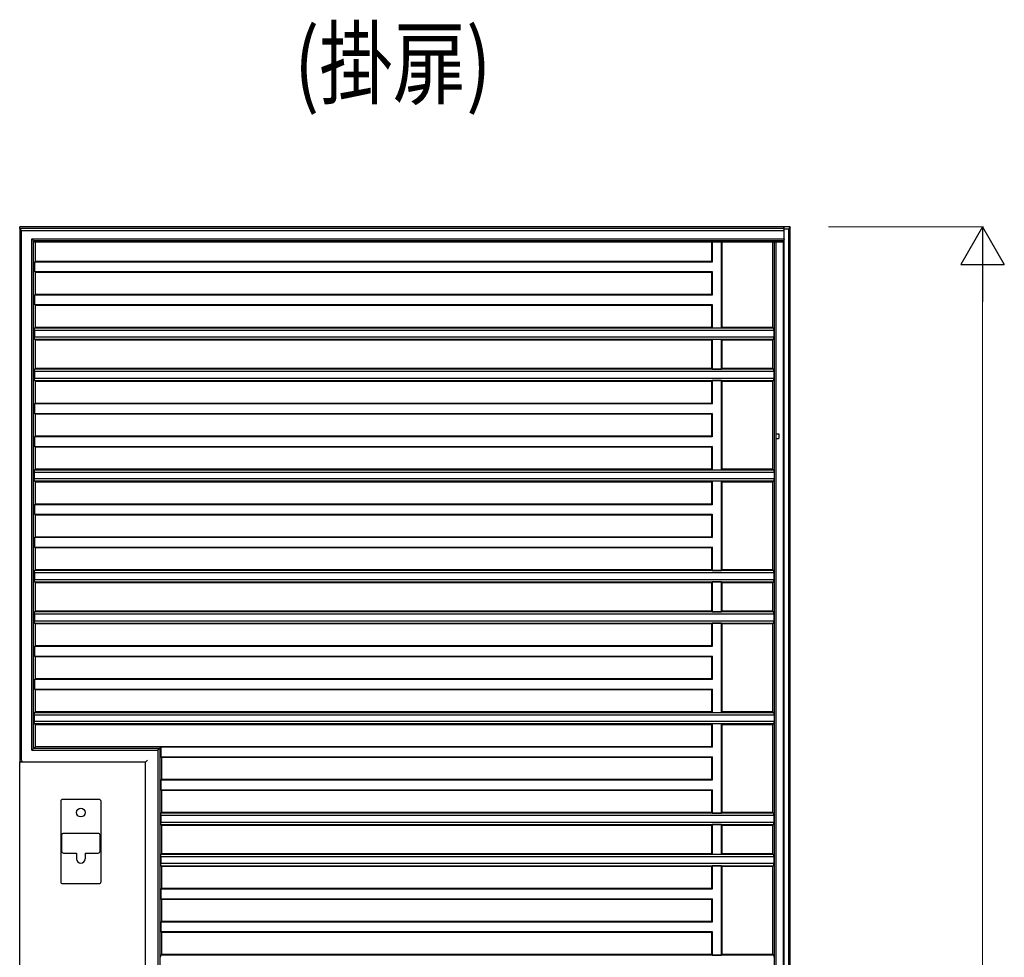
# Model space of a CAD drawing. Units: millimetres. Extents: x 0 to 8410, y 0 to 5940.
# Drawn here: x 6153 to 7176, y 1991 to 2965 of the extents above; entities that cross this region are included whole.
import ezdxf

# ---------------------------------------------------------------- set-up
doc = ezdxf.new("R2010")
doc.units = ezdxf.units.MM
for name, color, linetype, lineweight in [('USER1', 3, 'Continuous', 13), ('YKK_A1', 4, 'Continuous', 30), ('YKK_D', 6, 'Continuous', 13)]:
    doc.layers.add(name, color=color, linetype=linetype, lineweight=lineweight)
doc.styles.add('text-b', font='extslim2.shx', dxfattribs={"width": 0.8, "bigfont": 'extfont2.shx'})

msp = doc.modelspace()

# ---------------------------------------------------------------- linework, layer by layer
at = {"layer": 'YKK_A1'}
for p, q in [((6953, 2749.4), (6153, 2749.4)), ((6153, 2747.8), (6153, 2749.4)), ((6946.6, 2747.8), (6153, 2747.8)), ((6153, 2747.8), (6153, 2193.8)), ((6155, 2745.7), (6153.5, 2747.2)), ((6155, 2745.7), (6155, 2745.7)), ((6155, 2195.5), (6155, 2745.7)), ((6155, 2745.7), (6946.8, 2745.7)), ((6946.3, 2749.3), (6947, 2747.5)), ((6946.3, 2749.3), (6946.6, 2747.8)), ((6946.8, 2745.7), (6946.6, 2747.8)), ((6946.8, 2737), (6946.8, 2745.7)), ((6947, 1039.4), (6947, 2747.5)), ((6947, 2747.5), (6951.9, 2747.5)), ((6953, 2749.4), (6951.9, 2747.5)), ((6951.9, 1039.4), (6951.9, 2747.5)), ((6953, 1039.4), (6953, 2749.4)), ((6165.5, 2737), (6946.8, 2737)), ((6165.5, 2205.7), (6165.5, 2737)), ((6165.5, 2737), (6165.5, 2737)), ((6167, 2735.5), (6165.5, 2737)), ((6946.6, 2734.9), (6167.5, 2734.9)), ((6167.5, 2207.8), (6167.5, 2734.9)), ((6167.5, 2734.9), (6169, 2733.4)), ((6871.4, 2733.4), (6169, 2733.4)), ((6169, 2733.4), (6169, 2713.4)), ((6872, 2733.9), (6871.4, 2733.4)), ((6871.4, 2733.4), (6871.4, 2713.4)), ((6872, 2733.9), (6881.8, 2733.9)), ((6872, 2733.9), (6872, 2712.8)), ((6882.4, 2733.4), (6881.8, 2733.9)), ((6881.8, 2644.4), (6881.8, 2733.9)), ((6946.3, 2733.4), (6882.4, 2733.4)), ((6882.4, 2645), (6882.4, 2733.4)), ((6935, 2645), (6935, 2733.4)), ((6936.8, 1039.4), (6936.8, 2733.4)), ((6938.5, 1039.4), (6938.5, 2733.4)), ((6946.3, 2733.4), (6946.6, 2734.9)), ((6946.3, 1039.4), (6946.3, 2733.4)), ((6946.8, 2737), (6946.6, 2734.9)), ((6168.4, 2712.8), (6169, 2713.4)), ((6168.4, 2712.8), (6168.4, 2702.9)), ((6872, 2712.8), (6168.4, 2712.8)), ((6871.4, 2713.4), (6169, 2713.4)), ((6871.4, 2713.4), (6872, 2712.8)), ((6169, 2702.4), (6168.4, 2702.9)), ((6168.4, 2702.9), (6872, 2702.9)), ((6169, 2702.4), (6169, 2679.2)), ((6169, 2702.4), (6871.4, 2702.4)), ((6872, 2702.9), (6871.4, 2702.4)), ((6871.4, 2702.4), (6871.4, 2679.2)), ((6872, 2702.9), (6872, 2678.6)), ((6168.4, 2678.6), (6169, 2679.2)), ((6871.4, 2679.2), (6169, 2679.2)), ((6871.4, 2679.2), (6872, 2678.6)), ((6168.4, 2678.6), (6168.4, 2668.7)), ((6872, 2678.6), (6168.4, 2678.6)), ((6169, 2668.2), (6168.4, 2668.7)), ((6168.4, 2668.7), (6872, 2668.7)), ((6872, 2668.7), (6871.4, 2668.2)), ((6872, 2668.7), (6872, 2644.4)), ((6169, 2668.2), (6169, 2645)), ((6169, 2668.2), (6871.4, 2668.2)), ((6871.4, 2668.2), (6871.4, 2645)), ((6168.3, 2642.2), (6168.3, 2642.2)), ((6168.3, 2642.2), (6168.3, 2634.7)), ((6168.3, 2642.2), (6936.1, 2642.2)), ((6168.4, 2644.3), (6169, 2645)), ((6168.4, 2644.3), (6168.4, 2643.7)), ((6935.9, 2644.3), (6168.4, 2644.3)), ((6871.4, 2645), (6169, 2645)), ((6872, 2644.4), (6871.4, 2645)), ((6872, 2644.4), (6881.8, 2644.4)), ((6882.4, 2645), (6881.8, 2644.4)), ((6935, 2645), (6882.4, 2645)), ((6935.9, 2644.3), (6935, 2645)), ((6935.9, 2644.3), (6935.9, 2643.7)), ((6936.1, 2642.2), (6936.1, 2634.7)), ((6936.1, 2642.2), (6936.1, 2642.2)), ((6168.3, 2634.7), (6168.3, 2634.7)), ((6936.1, 2634.7), (6168.3, 2634.7)), ((6168.4, 2633.2), (6168.4, 2632.6)), ((6169, 2632), (6168.4, 2632.6)), ((6168.4, 2632.6), (6935.9, 2632.6)), ((6169, 2632), (6169, 2602.2)), ((6169, 2632), (6871.4, 2632)), ((6871.4, 2632), (6872, 2632.5)), ((6871.4, 2632), (6871.4, 2602.2)), ((6881.8, 2632.5), (6872, 2632.5)), ((6872, 2632.5), (6872, 2601.6)), ((6881.8, 2632.5), (6882.4, 2632)), ((6881.8, 2601.6), (6881.8, 2632.5)), ((6882.4, 2632), (6935, 2632)), ((6882.4, 2602.2), (6882.4, 2632)), ((6935, 2632), (6935.9, 2632.6)), ((6935, 2602.2), (6935, 2632)), ((6935.9, 2633.2), (6935.9, 2632.6)), ((6936.1, 2634.7), (6936.1, 2634.7)), ((6168.3, 2599.4), (6168.3, 2599.4)), ((6168.3, 2599.4), (6168.3, 2591.9)), ((6168.3, 2599.4), (6936.1, 2599.4)), ((6168.4, 2601.5), (6169, 2602.2)), ((6168.4, 2601.5), (6168.4, 2600.9)), ((6935.9, 2601.5), (6168.4, 2601.5)), ((6871.4, 2602.2), (6169, 2602.2)), ((6872, 2601.6), (6871.4, 2602.2)), ((6872, 2601.6), (6881.8, 2601.6)), ((6882.4, 2602.2), (6881.8, 2601.6)), ((6935, 2602.2), (6882.4, 2602.2)), ((6935.9, 2601.5), (6935, 2602.2)), ((6935.9, 2601.5), (6935.9, 2600.9)), ((6936.1, 2599.4), (6936.1, 2591.9)), ((6936.1, 2599.4), (6936.1, 2599.4)), ((6168.3, 2591.9), (6168.3, 2591.9)), ((6936.1, 2591.9), (6168.3, 2591.9)), ((6168.4, 2590.4), (6168.4, 2589.8)), ((6169, 2589.2), (6168.4, 2589.8)), ((6168.4, 2589.8), (6935.9, 2589.8)), ((6169, 2589.2), (6169, 2566)), ((6169, 2589.2), (6871.4, 2589.2)), ((6871.4, 2589.2), (6872, 2589.7)), ((6871.4, 2589.2), (6871.4, 2566)), ((6881.8, 2589.7), (6872, 2589.7)), ((6872, 2589.7), (6872, 2565.4)), ((6881.8, 2589.7), (6882.4, 2589.2)), ((6881.8, 2497), (6881.8, 2589.7)), ((6882.4, 2589.2), (6935, 2589.2)), ((6882.4, 2497.6), (6882.4, 2589.2)), ((6935, 2589.2), (6935.9, 2589.8)), ((6935, 2497.6), (6935, 2589.2)), ((6935.9, 2590.4), (6935.9, 2589.8)), ((6936.1, 2591.9), (6936.1, 2591.9)), ((6168.4, 2565.4), (6169, 2566)), ((6168.4, 2565.4), (6168.4, 2555.5)), ((6872, 2565.4), (6168.4, 2565.4)), ((6871.4, 2566), (6169, 2566)), ((6871.4, 2566), (6872, 2565.4)), ((6169, 2555), (6168.4, 2555.5)), ((6168.4, 2555.5), (6872, 2555.5)), ((6169, 2555), (6169, 2531.8)), ((6169, 2555), (6871.4, 2555)), ((6872, 2555.5), (6871.4, 2555)), ((6871.4, 2555), (6871.4, 2531.8)), ((6872, 2555.5), (6872, 2531.2)), ((6168.4, 2531.2), (6169, 2531.8)), ((6168.4, 2531.2), (6168.4, 2521.3)), ((6872, 2531.2), (6168.4, 2531.2)), ((6871.4, 2531.8), (6169, 2531.8)), ((6871.4, 2531.8), (6872, 2531.2)), ((6169, 2520.8), (6168.4, 2521.3)), ((6168.4, 2521.3), (6872, 2521.3)), ((6169, 2520.8), (6169, 2497.6)), ((6169, 2520.8), (6871.4, 2520.8)), ((6872, 2521.3), (6871.4, 2520.8)), ((6871.4, 2520.8), (6871.4, 2497.6)), ((6872, 2521.3), (6872, 2497)), ((6168.2, 2496.7), (6169, 2497.6)), ((6168.2, 2496.7), (6168.2, 2496.1)), ((6936.2, 2496.7), (6168.2, 2496.7)), ((6871.4, 2497.6), (6169, 2497.6)), ((6872, 2497), (6871.4, 2497.6)), ((6872, 2497), (6881.8, 2497)), ((6882.4, 2497.6), (6881.8, 2497)), ((6935, 2497.6), (6882.4, 2497.6)), ((6936.2, 2496.7), (6935, 2497.6)), ((6936.2, 2496.7), (6936.2, 2496.1)), ((6168.1, 2494.6), (6168.1, 2494.6)), ((6168.1, 2494.6), (6168.1, 2487.5)), ((6168.1, 2494.6), (6936.4, 2494.6)), ((6168.1, 2487.5), (6168.1, 2487.5)), ((6936.4, 2487.5), (6168.1, 2487.5)), ((6168.2, 2486), (6168.2, 2485.4)), ((6169, 2484.6), (6168.2, 2485.4)), ((6168.2, 2485.4), (6936.2, 2485.4)), ((6871.4, 2484.6), (6872, 2485.1)), ((6881.8, 2485.1), (6872, 2485.1)), ((6872, 2485.1), (6872, 2460.8)), ((6881.8, 2485.1), (6882.4, 2484.6)), ((6881.8, 2392.4), (6881.8, 2485.1)), ((6935, 2484.6), (6936.2, 2485.4)), ((6936.2, 2486), (6936.2, 2485.4)), ((6936.4, 2494.6), (6936.4, 2487.5)), ((6936.4, 2494.6), (6936.4, 2494.6)), ((6936.4, 2487.5), (6936.4, 2487.5)), ((6169, 2484.6), (6169, 2461.4)), ((6169, 2484.6), (6871.4, 2484.6)), ((6871.4, 2484.6), (6871.4, 2461.4)), ((6882.4, 2484.6), (6935, 2484.6)), ((6882.4, 2393), (6882.4, 2484.6)), ((6935, 2393), (6935, 2484.6)), ((6168.4, 2460.8), (6169, 2461.4)), ((6168.4, 2460.8), (6168.4, 2450.9)), ((6872, 2460.8), (6168.4, 2460.8)), ((6871.4, 2461.4), (6169, 2461.4)), ((6871.4, 2461.4), (6872, 2460.8)), ((6169, 2450.4), (6168.4, 2450.9)), ((6168.4, 2450.9), (6872, 2450.9)), ((6169, 2450.4), (6169, 2427.2)), ((6169, 2450.4), (6871.4, 2450.4)), ((6872, 2450.9), (6871.4, 2450.4)), ((6871.4, 2450.4), (6871.4, 2427.2)), ((6872, 2450.9), (6872, 2426.6)), ((6168.4, 2426.6), (6169, 2427.2)), ((6168.4, 2426.6), (6168.4, 2416.7)), ((6872, 2426.6), (6168.4, 2426.6)), ((6871.4, 2427.2), (6169, 2427.2)), ((6871.4, 2427.2), (6872, 2426.6)), ((6169, 2416.2), (6168.4, 2416.7)), ((6168.4, 2416.7), (6872, 2416.7)), ((6169, 2416.2), (6169, 2393)), ((6169, 2416.2), (6871.4, 2416.2)), ((6872, 2416.7), (6871.4, 2416.2)), ((6871.4, 2416.2), (6871.4, 2393)), ((6872, 2416.7), (6872, 2392.4)), ((6168.4, 2392.3), (6169, 2393)), ((6871.4, 2393), (6169, 2393)), ((6872, 2392.4), (6871.4, 2393)), ((6882.4, 2393), (6881.8, 2392.4)), ((6935, 2393), (6882.4, 2393)), ((6935.9, 2392.3), (6935, 2393)), ((6168.3, 2390.2), (6168.3, 2390.2)), ((6168.3, 2390.2), (6168.3, 2382.7)), ((6168.3, 2390.2), (6936.1, 2390.2)), ((6168.3, 2382.7), (6168.3, 2382.7)), ((6936.1, 2382.7), (6168.3, 2382.7)), ((6168.4, 2392.3), (6168.4, 2391.7)), ((6935.9, 2392.3), (6168.4, 2392.3)), ((6872, 2392.4), (6881.8, 2392.4)), ((6935.9, 2392.3), (6935.9, 2391.7)), ((6936.1, 2390.2), (6936.1, 2382.7)), ((6936.1, 2390.2), (6936.1, 2390.2)), ((6936.1, 2382.7), (6936.1, 2382.7)), ((6168.4, 2381.2), (6168.4, 2380.6)), ((6169, 2380), (6168.4, 2380.6)), ((6168.4, 2380.6), (6935.9, 2380.6)), ((6169, 2380), (6169, 2350.2)), ((6169, 2380), (6871.4, 2380)), ((6871.4, 2380), (6872, 2380.5)), ((6871.4, 2380), (6871.4, 2350.2)), ((6881.8, 2380.5), (6872, 2380.5)), ((6872, 2380.5), (6872, 2349.6)), ((6881.8, 2380.5), (6882.4, 2380)), ((6881.8, 2349.6), (6881.8, 2380.5)), ((6882.4, 2380), (6935, 2380)), ((6882.4, 2350.2), (6882.4, 2380)), ((6935, 2380), (6935.9, 2380.6)), ((6935, 2350.2), (6935, 2380)), ((6935.9, 2381.2), (6935.9, 2380.6)), ((6168.3, 2347.4), (6168.3, 2347.4)), ((6168.3, 2347.4), (6168.3, 2339.9)), ((6168.3, 2347.4), (6936.1, 2347.4)), ((6168.4, 2349.5), (6169, 2350.2)), ((6168.4, 2349.5), (6168.4, 2348.9)), ((6935.9, 2349.5), (6168.4, 2349.5)), ((6871.4, 2350.2), (6169, 2350.2)), ((6872, 2349.6), (6871.4, 2350.2)), ((6872, 2349.6), (6881.8, 2349.6)), ((6882.4, 2350.2), (6881.8, 2349.6)), ((6935, 2350.2), (6882.4, 2350.2)), ((6935.9, 2349.5), (6935, 2350.2)), ((6935.9, 2349.5), (6935.9, 2348.9)), ((6936.1, 2347.4), (6936.1, 2339.9)), ((6936.1, 2347.4), (6936.1, 2347.4)), ((6168.3, 2339.9), (6168.3, 2339.9)), ((6936.1, 2339.9), (6168.3, 2339.9)), ((6168.4, 2338.4), (6168.4, 2337.8)), ((6169, 2337.2), (6168.4, 2337.8)), ((6168.4, 2337.8), (6935.9, 2337.8)), ((6169, 2337.2), (6169, 2314)), ((6169, 2337.2), (6871.4, 2337.2)), ((6871.4, 2337.2), (6872, 2337.7)), ((6871.4, 2337.2), (6871.4, 2314)), ((6881.8, 2337.7), (6872, 2337.7)), ((6872, 2337.7), (6872, 2313.4)), ((6881.8, 2337.7), (6882.4, 2337.2)), ((6881.8, 2245), (6881.8, 2337.7)), ((6882.4, 2337.2), (6935, 2337.2)), ((6882.4, 2245.6), (6882.4, 2337.2)), ((6935, 2337.2), (6935.9, 2337.8)), ((6935, 2245.6), (6935, 2337.2)), ((6935.9, 2338.4), (6935.9, 2337.8)), ((6936.1, 2339.9), (6936.1, 2339.9)), ((6168.4, 2313.4), (6169, 2314)), ((6168.4, 2313.4), (6168.4, 2303.5)), ((6872, 2313.4), (6168.4, 2313.4)), ((6871.4, 2314), (6169, 2314)), ((6871.4, 2314), (6872, 2313.4)), ((6169, 2303), (6168.4, 2303.5)), ((6168.4, 2303.5), (6872, 2303.5)), ((6169, 2303), (6169, 2279.8)), ((6169, 2303), (6871.4, 2303)), ((6872, 2303.5), (6871.4, 2303)), ((6871.4, 2303), (6871.4, 2279.8)), ((6872, 2303.5), (6872, 2279.2)), ((6168.4, 2279.2), (6169, 2279.8)), ((6168.4, 2279.2), (6168.4, 2269.3)), ((6872, 2279.2), (6168.4, 2279.2)), ((6871.4, 2279.8), (6169, 2279.8)), ((6871.4, 2279.8), (6872, 2279.2)), ((6169, 2268.8), (6168.4, 2269.3)), ((6168.4, 2269.3), (6872, 2269.3)), ((6169, 2268.8), (6169, 2245.6)), ((6169, 2268.8), (6871.4, 2268.8)), ((6872, 2269.3), (6871.4, 2268.8)), ((6871.4, 2268.8), (6871.4, 2245.6)), ((6872, 2269.3), (6872, 2245)), ((6168.1, 2242.6), (6168.1, 2242.6)), ((6168.1, 2242.6), (6168.1, 2235.5)), ((6168.1, 2242.6), (6936.4, 2242.6)), ((6168.2, 2244.7), (6169, 2245.6)), ((6168.2, 2244.7), (6168.2, 2244.1)), ((6936.2, 2244.7), (6168.2, 2244.7)), ((6871.4, 2245.6), (6169, 2245.6)), ((6872, 2245), (6871.4, 2245.6)), ((6872, 2245), (6881.8, 2245)), ((6882.4, 2245.6), (6881.8, 2245)), ((6935, 2245.6), (6882.4, 2245.6)), ((6936.2, 2244.7), (6935, 2245.6)), ((6936.2, 2244.7), (6936.2, 2244.1)), ((6936.4, 2242.6), (6936.4, 2235.5)), ((6936.4, 2242.6), (6936.4, 2242.6)), ((6168.1, 2235.5), (6168.1, 2235.5)), ((6936.4, 2235.5), (6168.1, 2235.5)), ((6168.2, 2234), (6168.2, 2233.4)), ((6169, 2232.6), (6168.2, 2233.4)), ((6168.2, 2233.4), (6936.2, 2233.4)), ((6169, 2232.6), (6169, 2209.4)), ((6169, 2232.6), (6871.4, 2232.6)), ((6871.4, 2232.6), (6872, 2233.1)), ((6871.4, 2232.6), (6871.4, 2209.4)), ((6881.8, 2233.1), (6872, 2233.1)), ((6872, 2233.1), (6872, 2208.8)), ((6881.8, 2233.1), (6882.4, 2232.6)), ((6881.8, 2140.4), (6881.8, 2233.1)), ((6882.4, 2232.6), (6935, 2232.6)), ((6882.4, 2141), (6882.4, 2232.6)), ((6935, 2232.6), (6936.2, 2233.4)), ((6935, 2141), (6935, 2232.6)), ((6936.2, 2234), (6936.2, 2233.4)), ((6936.4, 2235.5), (6936.4, 2235.5)), ((6167.5, 2207.8), (6169, 2209.4)), ((6871.4, 2209.4), (6169, 2209.4)), ((6299.6, 2208.8), (6298.7, 2207.8)), ((6872, 2208.8), (6299.6, 2208.8)), ((6299.6, 2208.8), (6299.6, 2198.9)), ((6871.4, 2209.4), (6872, 2208.8)), ((6167, 2207.2), (6165.5, 2205.7)), ((6165.5, 2205.7), (6296.6, 2205.7)), ((6165.5, 2205.7), (6165.5, 2205.7)), ((6167.5, 2207.8), (6298.7, 2207.8)), ((6298.1, 2207.2), (6296.6, 2205.7)), ((6296.6, 2205.7), (6296.6, 975.7)), ((6296.6, 2205.7), (6296.6, 2205.7)), ((6298.7, 2207.8), (6298.7, 977.8)), ((6300.2, 2198.4), (6299.6, 2198.9)), ((6299.6, 2198.9), (6872, 2198.9)), ((6872, 2198.9), (6871.4, 2198.4)), ((6872, 2198.9), (6872, 2174.6)), ((6153, 2193.5), (6153, 2193.8)), ((6153, 2193.8), (6153.5, 2193.8)), ((6283.7, 2193.5), (6153, 2193.5)), ((6153, 949.4), (6153, 2193.5)), ((6155, 2193.7), (6155.2, 2193.5)), ((6285.7, 2195.5), (6283.7, 2193.5)), ((6283.7, 949.4), (6283.7, 2193.5)), ((6283.7, 2193.5), (6283.7, 2193.5)), ((6300.2, 2198.4), (6300.2, 2175.2)), ((6300.2, 2198.4), (6871.4, 2198.4)), ((6871.4, 2198.4), (6871.4, 2175.2)), ((6299.6, 2174.6), (6300.2, 2175.2)), ((6299.6, 2174.6), (6299.6, 2164.7)), ((6872, 2174.6), (6299.6, 2174.6)), ((6871.4, 2175.2), (6300.2, 2175.2)), ((6871.4, 2175.2), (6872, 2174.6)), ((6300.2, 2164.2), (6299.6, 2164.7)), ((6299.6, 2164.7), (6872, 2164.7)), ((6300.2, 2164.2), (6300.2, 2141)), ((6300.2, 2164.2), (6871.4, 2164.2)), ((6872, 2164.7), (6871.4, 2164.2)), ((6871.4, 2164.2), (6871.4, 2141)), ((6872, 2164.7), (6872, 2140.4)), ((6195.6, 2152.6), (6195.6, 2069.2)), ((6235.5, 2154.6), (6197.6, 2154.6)), ((6237.5, 2069.2), (6237.5, 2152.6)), ((6299.5, 2138.2), (6299.5, 2138.2)), ((6299.5, 2138.2), (6299.5, 2130.7)), ((6299.5, 2138.2), (6936.1, 2138.2)), ((6299.6, 2140.3), (6300.2, 2141)), ((6299.6, 2140.3), (6299.6, 2139.7)), ((6935.9, 2140.3), (6299.6, 2140.3)), ((6871.4, 2141), (6300.2, 2141)), ((6872, 2140.4), (6871.4, 2141)), ((6872, 2140.4), (6881.8, 2140.4)), ((6882.4, 2141), (6881.8, 2140.4)), ((6935, 2141), (6882.4, 2141)), ((6935.9, 2140.3), (6935, 2141)), ((6935.9, 2140.3), (6935.9, 2139.7)), ((6936.1, 2138.2), (6936.1, 2130.7)), ((6936.1, 2138.2), (6936.1, 2138.2)), ((6299.5, 2130.7), (6299.5, 2130.7)), ((6936.1, 2130.7), (6299.5, 2130.7)), ((6299.6, 2129.2), (6299.6, 2128.6)), ((6300.2, 2128), (6299.6, 2128.6)), ((6299.6, 2128.6), (6935.9, 2128.6)), ((6300.2, 2128), (6300.2, 2098.2)), ((6300.2, 2128), (6871.4, 2128)), ((6871.4, 2128), (6872, 2128.5)), ((6871.4, 2128), (6871.4, 2098.2)), ((6881.8, 2128.5), (6872, 2128.5)), ((6872, 2128.5), (6872, 2097.6)), ((6881.8, 2128.5), (6882.4, 2128)), ((6881.8, 2097.6), (6881.8, 2128.5)), ((6882.4, 2128), (6935, 2128)), ((6882.4, 2098.2), (6882.4, 2128)), ((6935, 2128), (6935.9, 2128.6)), ((6935, 2098.2), (6935, 2128)), ((6935.9, 2129.2), (6935.9, 2128.6)), ((6936.1, 2130.7), (6936.1, 2130.7)), ((6196.5, 2117.4), (6196.5, 2100.9)), ((6234.5, 2119.4), (6198.5, 2119.4)), ((6236.5, 2100.9), (6236.5, 2117.4)), ((6198.5, 2098.9), (6212, 2098.9)), ((6212, 2098.9), (6212, 2092.9)), ((6221, 2098.9), (6234.5, 2098.9)), ((6221, 2098.9), (6221, 2092.9)), ((6299.6, 2097.5), (6300.2, 2098.2)), ((6299.6, 2097.5), (6299.6, 2096.9)), ((6935.9, 2097.5), (6299.6, 2097.5)), ((6871.4, 2098.2), (6300.2, 2098.2)), ((6872, 2097.6), (6871.4, 2098.2)), ((6872, 2097.6), (6881.8, 2097.6)), ((6882.4, 2098.2), (6881.8, 2097.6)), ((6935, 2098.2), (6882.4, 2098.2)), ((6935.9, 2097.5), (6935, 2098.2)), ((6935.9, 2097.5), (6935.9, 2096.9)), ((6299.5, 2095.4), (6299.5, 2095.4)), ((6299.5, 2095.4), (6299.5, 2087.9)), ((6299.5, 2095.4), (6936.1, 2095.4)), ((6299.5, 2087.9), (6299.5, 2087.9)), ((6936.1, 2087.9), (6299.5, 2087.9)), ((6299.6, 2086.4), (6299.6, 2085.8)), ((6935.9, 2086.4), (6935.9, 2085.8)), ((6936.1, 2095.4), (6936.1, 2087.9)), ((6936.1, 2095.4), (6936.1, 2095.4)), ((6936.1, 2087.9), (6936.1, 2087.9)), ((6300.2, 2085.2), (6299.6, 2085.8)), ((6299.6, 2085.8), (6935.9, 2085.8)), ((6300.2, 2085.2), (6300.2, 2062)), ((6300.2, 2085.2), (6871.4, 2085.2)), ((6871.4, 2085.2), (6872, 2085.7)), ((6871.4, 2085.2), (6871.4, 2062)), ((6881.8, 2085.7), (6872, 2085.7)), ((6872, 2085.7), (6872, 2061.4)), ((6881.8, 2085.7), (6882.4, 2085.2)), ((6881.8, 1993), (6881.8, 2085.7)), ((6882.4, 2085.2), (6935, 2085.2)), ((6882.4, 1993.6), (6882.4, 2085.2)), ((6935, 2085.2), (6935.9, 2085.8)), ((6935, 1993.6), (6935, 2085.2)), ((6197.6, 2067.2), (6235.5, 2067.2)), ((6299.6, 2061.4), (6300.2, 2062)), ((6299.6, 2061.4), (6299.6, 2051.5)), ((6872, 2061.4), (6299.6, 2061.4)), ((6871.4, 2062), (6300.2, 2062)), ((6871.4, 2062), (6872, 2061.4)), ((6300.2, 2051), (6299.6, 2051.5)), ((6299.6, 2051.5), (6872, 2051.5)), ((6300.2, 2051), (6300.2, 2027.8)), ((6300.2, 2051), (6871.4, 2051)), ((6872, 2051.5), (6871.4, 2051)), ((6871.4, 2051), (6871.4, 2027.8)), ((6872, 2051.5), (6872, 2027.2)), ((6299.6, 2027.2), (6300.2, 2027.8)), ((6299.6, 2027.2), (6299.6, 2017.3)), ((6872, 2027.2), (6299.6, 2027.2)), ((6871.4, 2027.8), (6300.2, 2027.8)), ((6871.4, 2027.8), (6872, 2027.2)), ((6300.2, 2016.8), (6299.6, 2017.3)), ((6299.6, 2017.3), (6872, 2017.3)), ((6300.2, 2016.8), (6300.2, 1993.6)), ((6300.2, 2016.8), (6871.4, 2016.8)), ((6872, 2017.3), (6871.4, 2016.8)), ((6871.4, 2016.8), (6871.4, 1993.6)), ((6872, 2017.3), (6872, 1993)), ((6299.4, 1992.7), (6300.2, 1993.6)), ((6299.4, 1992.7), (6299.4, 1992.1)), ((6936.2, 1992.7), (6299.4, 1992.7)), ((6871.4, 1993.6), (6300.2, 1993.6)), ((6872, 1993), (6871.4, 1993.6)), ((6872, 1993), (6881.8, 1993)), ((6882.4, 1993.6), (6881.8, 1993)), ((6935, 1993.6), (6882.4, 1993.6)), ((6936.2, 1992.7), (6935, 1993.6)), ((6936.2, 1992.7), (6936.2, 1992.1))]:
    msp.add_line(p, q, dxfattribs=at)
at = {"layer": 'YKK_A1', "ltscale": 2}
for p, q in [((6938.1, 2534.4), (6941.5, 2534.4)), ((6938.1, 2534.4), (6938.1, 2529.4)), ((6938.1, 2529.4), (6941.5, 2529.4)), ((6941.5, 2534.4), (6941.5, 2529.4))]:
    msp.add_line(p, q, dxfattribs=at)
at = {"layer": 'YKK_A1'}
msp.add_circle((6216.5, 2140.9), 4.5, dxfattribs=at)
for centre, radius, start, end in [((6197.6, 2152.6), 2, 90, 180), ((6235.5, 2152.6), 2, 0, 90), ((6198.5, 2117.4), 2, 90, 180), ((6234.5, 2117.4), 2, 0, 90), ((6198.5, 2100.9), 2, 180, 270), ((6234.5, 2100.9), 2, 270, 0), ((6216.5, 2092.9), 4.5, 180, 0), ((6197.6, 2069.2), 2, 180, 270), ((6235.5, 2069.2), 2, 270, 0)]:
    msp.add_arc(centre, radius, start, end, dxfattribs=at)
for centre, major_axis, ratio, start_param, end_param in [((6168.3, 2643.7), (0, 1.5), 0.087489, 3.228859, 4.712389), ((6936.1, 2643.7), (0, 1.5), 0.127273, 1.570796, 3.054326), ((6168.3, 2633.2), (0, 1.5), 0.087489, 4.712389, 6.195919), ((6936.1, 2633.2), (0, 1.5), 0.127273, 0.087266, 1.570796), ((6168.3, 2600.9), (0, 1.5), 0.087489, 3.228859, 4.712389), ((6936.1, 2600.9), (0, 1.5), 0.127273, 1.570796, 3.054326), ((6168.3, 2590.4), (0, 1.5), 0.087489, 4.712389, 6.195919), ((6936.1, 2590.4), (0, 1.5), 0.127273, 0.087266, 1.570796), ((6168.1, 2496.1), (0, 1.5), 0.087489, 3.228859, 4.712389), ((6936.4, 2496.1), (0, 1.5), 0.127273, 1.570796, 3.054326), ((6168.1, 2486), (0, 1.5), 0.087489, 4.712389, 6.195919), ((6936.4, 2486), (0, 1.5), 0.127273, 0.087266, 1.570796), ((6168.3, 2391.7), (0, 1.5), 0.087489, 3.228859, 4.712389), ((6168.3, 2381.2), (0, 1.5), 0.087489, 4.712389, 6.195919), ((6936.1, 2391.7), (0, 1.5), 0.127273, 1.570796, 3.054326), ((6936.1, 2381.2), (0, 1.5), 0.127273, 0.087266, 1.570796), ((6168.3, 2348.9), (0, 1.5), 0.087489, 3.228859, 4.712389), ((6936.1, 2348.9), (0, 1.5), 0.127273, 1.570796, 3.054326), ((6168.3, 2338.4), (0, 1.5), 0.087489, 4.712389, 6.195919), ((6936.1, 2338.4), (0, 1.5), 0.127273, 0.087266, 1.570796), ((6168.1, 2244.1), (0, 1.5), 0.087489, 3.228859, 4.712389), ((6936.4, 2244.1), (0, 1.5), 0.127273, 1.570796, 3.054326), ((6168.1, 2234), (0, 1.5), 0.087489, 4.712389, 6.195919), ((6936.4, 2234), (0, 1.5), 0.127273, 0.087266, 1.570796), ((6153.5, 2193.7), (1.5, 0), 0.087489, 0.087266, 1.570796), ((6155.2, 2195.5), (0, 2), 0.087489, 1.570796, 3.054326), ((6299.5, 2139.7), (0, 1.5), 0.087489, 3.228859, 4.712389), ((6936.1, 2139.7), (0, 1.5), 0.127273, 1.570796, 3.054326), ((6299.5, 2129.2), (0, 1.5), 0.087489, 4.712389, 6.195919), ((6936.1, 2129.2), (0, 1.5), 0.127273, 0.087266, 1.570796), ((6299.5, 2096.9), (0, 1.5), 0.087489, 3.228859, 4.712389), ((6936.1, 2096.9), (0, 1.5), 0.127273, 1.570796, 3.054326), ((6299.5, 2086.4), (0, 1.5), 0.087489, 4.712389, 6.195919), ((6936.1, 2086.4), (0, 1.5), 0.127273, 0.087266, 1.570796), ((6299.3, 1992.1), (0, 1.5), 0.087489, 3.228859, 4.712389), ((6936.4, 1992.1), (0, 1.5), 0.127273, 1.570796, 3.054326)]:
    msp.add_ellipse(centre, major_axis=major_axis, ratio=ratio, start_param=start_param, end_param=end_param, dxfattribs=at)
at = {"layer": 'YKK_D'}
for p, q in [((6993, 2749.4), (7154, 2749.4)), ((7153, 994.4), (7153, 2704.4))]:
    msp.add_line(p, q, dxfattribs=at)
at = {"layer": 'YKK_D', "lineweight": -2}
for p, q in [((7153, 2749.4), (7130.5, 2710.4)), ((7153, 2749.4), (7175.5, 2710.4)), ((7153, 2749.4), (7153, 2671.4)), ((7130.5, 2710.4), (7175.5, 2710.4))]:
    msp.add_line(p, q, dxfattribs=at)

# ---------------------------------------------------------------- texts
at = {"layer": 'USER1', "style": 'text-b', "width": 0.8}
msp.add_text('(掛扉)', height=70, dxfattribs=at).set_placement((6438.2, 2884.4))

doc.saveas('drawing.dxf')
